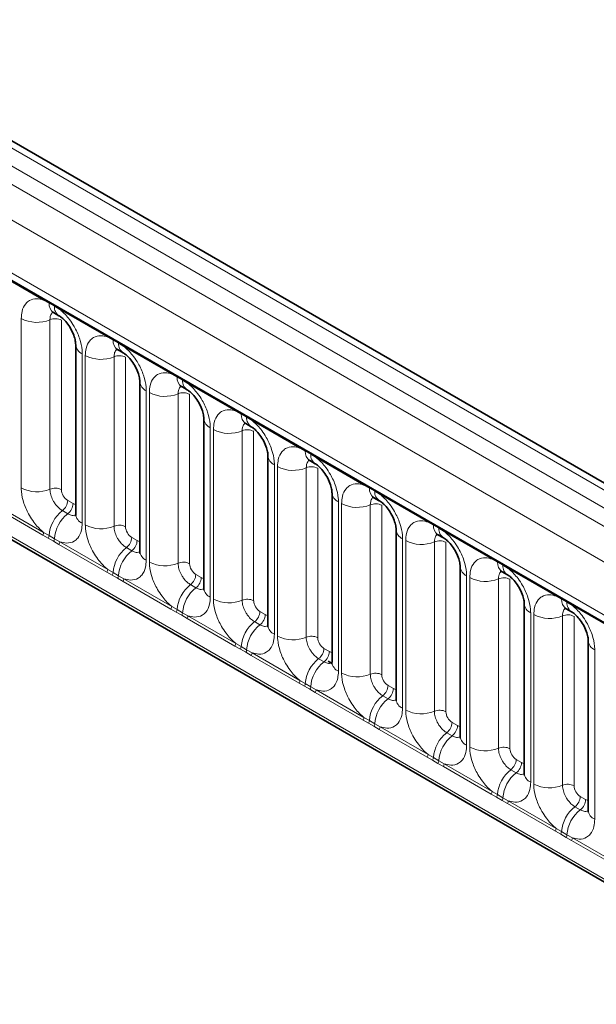
# Model space of a CAD drawing. Units: millimetres. Extents: x 15 to 416, y 5 to 292.
# Drawn here: x 288 to 295, y 238 to 250 of the extents above; entities that cross this region are included whole.
import ezdxf

# ---------------------------------------------------------------- set-up
doc = ezdxf.new("R2010")
doc.units = ezdxf.units.MM

msp = doc.modelspace()

# ---------------------------------------------------------------- linework, layer by layer
at = {"color": 8, "linetype": 'Continuous', "lineweight": 18}
for p, q in [((315.3175, 232.481), (244.8221, 273.1772)), ((244.6422, 273.0769), (315.1408, 232.379)), ((244.4655, 272.9713), (314.9609, 232.2751)), ((314.7848, 231.9704), (244.2912, 272.6655)), ((244.9245, 271.6978), (314.1514, 231.734)), ((244.2912, 269.033), (314.7848, 228.3379)), ((314.1514, 228.7365), (244.9245, 268.7003)), ((288.6208, 246.3752), (288.0762, 246.6896)), ((288.682, 246.3408), (288.6208, 246.3752)), ((288.7435, 246.3053), (288.682, 246.3408)), ((288.8046, 246.2691), (288.7435, 246.3053)), ((289.3491, 245.9548), (288.8046, 246.2691)), ((288.3663, 244.24), (288.3663, 246.1646)), ((288.6928, 246.151), (288.6928, 244.2265)), ((288.8234, 246.1456), (288.8234, 244.221)), ((289.4103, 245.9204), (289.3491, 245.9548)), ((289.4718, 245.8849), (289.4103, 245.9204)), ((289.5329, 245.8487), (289.4718, 245.8849)), ((289.059, 245.7647), (289.059, 243.8401)), ((290.0774, 245.5343), (289.5329, 245.8487)), ((289.0946, 243.8195), (289.0946, 245.7441)), ((289.4211, 245.7306), (289.4211, 243.806)), ((289.5517, 245.7252), (289.5517, 243.8006)), ((290.1386, 245.4999), (290.0774, 245.5343)), ((290.2001, 245.4644), (290.1386, 245.4999)), ((290.2612, 245.4282), (290.2001, 245.4644)), ((290.8057, 245.1139), (290.2612, 245.4282)), ((289.7874, 245.3442), (289.7874, 243.4196)), ((289.8229, 243.3991), (289.8229, 245.3237)), ((290.1494, 245.3101), (290.1494, 243.3856)), ((290.28, 245.3047), (290.28, 243.3801)), ((290.8669, 245.0795), (290.8057, 245.1139)), ((290.9285, 245.044), (290.8669, 245.0795)), ((290.9895, 245.0078), (290.9285, 245.044)), ((291.534, 244.6934), (290.9895, 245.0078)), ((290.5157, 244.9238), (290.5157, 242.9992)), ((290.5513, 242.9786), (290.5513, 244.9032)), ((290.8777, 244.8897), (290.8777, 242.9651)), ((291.0083, 244.8843), (291.0083, 242.9597)), ((291.5953, 244.659), (291.534, 244.6934)), ((291.6568, 244.6235), (291.5953, 244.659)), ((291.7178, 244.5873), (291.6568, 244.6235)), ((292.2624, 244.273), (291.7178, 244.5873)), ((291.244, 244.5033), (291.244, 242.5787)), ((291.2796, 242.5582), (291.2796, 244.4828)), ((291.6061, 244.4692), (291.6061, 242.5447)), ((291.7367, 244.4638), (291.7367, 242.5392)), ((292.3236, 244.2386), (292.2624, 244.273)), ((292.3851, 244.2031), (292.3236, 244.2386)), ((292.4462, 244.1669), (292.3851, 244.2031)), ((288.894, 244.0986), (288.9555, 244.0631)), ((291.9723, 244.0829), (291.9723, 242.1583)), ((292.9907, 243.8525), (292.4462, 244.1669)), ((288.611, 243.7052), (288.0665, 244.0196)), ((288.0762, 244.0499), (288.6208, 243.7355)), ((288.8334, 243.9828), (288.8949, 243.9473)), ((292.0079, 242.1377), (292.0079, 244.0623)), ((292.3344, 244.0488), (292.3344, 242.1242)), ((292.465, 244.0434), (292.465, 242.1188)), ((293.0519, 243.8181), (292.9907, 243.8525)), ((293.1134, 243.7826), (293.0519, 243.8181)), ((293.1745, 243.7464), (293.1134, 243.7826)), ((293.719, 243.4321), (293.1745, 243.7464)), ((288.6722, 243.67), (288.611, 243.7052)), ((288.6208, 243.7355), (288.682, 243.6994)), ((288.7337, 243.6345), (288.6722, 243.67)), ((288.682, 243.6994), (288.7435, 243.6639)), ((288.7948, 243.5991), (288.7337, 243.6345)), ((288.7435, 243.6639), (288.8046, 243.6294)), ((289.6224, 243.6782), (289.6839, 243.6427)), ((292.7006, 243.6624), (292.7006, 241.7378)), ((292.7362, 241.7173), (292.7362, 243.6419)), ((289.3393, 243.2848), (288.7948, 243.5991)), ((288.8046, 243.6294), (289.3491, 243.3151)), ((289.5618, 243.5624), (289.6233, 243.5269)), ((293.0627, 243.6283), (293.0627, 241.7038)), ((293.1933, 243.6229), (293.1933, 241.6983)), ((293.7802, 243.3977), (293.719, 243.4321)), ((289.3491, 243.3151), (289.4103, 243.279)), ((293.8417, 243.3622), (293.7802, 243.3977)), ((293.9028, 243.326), (293.8417, 243.3622)), ((294.4473, 243.0116), (293.9028, 243.326)), ((289.4006, 243.2496), (289.3393, 243.2848)), ((289.4621, 243.2141), (289.4006, 243.2496)), ((289.4103, 243.279), (289.4718, 243.2434)), ((289.5231, 243.1787), (289.4621, 243.2141)), ((289.4718, 243.2434), (289.5329, 243.209)), ((289.5329, 243.209), (290.0774, 242.8946)), ((290.3507, 243.2577), (290.4122, 243.2222)), ((293.429, 243.242), (293.429, 241.3174)), ((293.4645, 241.2968), (293.4645, 243.2214)), ((293.791, 243.2079), (293.791, 241.2833)), ((293.9216, 243.2025), (293.9216, 241.2779)), ((290.0677, 242.8643), (289.5231, 243.1787)), ((290.2901, 243.1419), (290.3516, 243.1064)), ((294.5085, 242.9772), (294.4473, 243.0116)), ((294.5701, 242.9417), (294.5085, 242.9772)), ((290.1289, 242.8291), (290.0677, 242.8643)), ((290.0774, 242.8946), (290.1386, 242.8585)), ((290.1386, 242.8585), (290.2001, 242.823)), ((294.6311, 242.9055), (294.5701, 242.9417)), ((295.1756, 242.5912), (294.6311, 242.9055)), ((290.1904, 242.7936), (290.1289, 242.8291)), ((290.2514, 242.7582), (290.1904, 242.7936)), ((290.2001, 242.823), (290.2612, 242.7885)), ((290.796, 242.4439), (290.2514, 242.7582)), ((290.2612, 242.7885), (290.8057, 242.4742)), ((291.079, 242.8373), (291.1405, 242.8018)), ((294.1573, 242.8215), (294.1573, 240.8969)), ((294.1929, 240.8764), (294.1929, 242.801)), ((294.5193, 242.7874), (294.5193, 240.8629)), ((294.6499, 242.782), (294.6499, 240.8574)), ((291.0184, 242.7215), (291.0799, 242.686)), ((290.8572, 242.4087), (290.796, 242.4439)), ((290.8057, 242.4742), (290.8669, 242.4381)), ((290.9187, 242.3732), (290.8572, 242.4087)), ((290.8669, 242.4381), (290.9285, 242.4025)), ((291.8073, 242.4168), (291.8688, 242.3813)), ((290.9798, 242.3378), (290.9187, 242.3732)), ((290.9285, 242.4025), (290.9895, 242.3681)), ((291.5243, 242.0234), (290.9798, 242.3378)), ((290.9895, 242.3681), (291.534, 242.0537)), ((291.7467, 242.301), (291.8082, 242.2655)), ((294.8856, 242.4011), (294.8856, 240.4765)), ((291.5855, 241.9882), (291.5243, 242.0234)), ((291.534, 242.0537), (291.5953, 242.0176)), ((291.647, 241.9527), (291.5855, 241.9882)), ((291.5953, 242.0176), (291.6568, 241.9821)), ((291.6568, 241.9821), (291.7178, 241.9476)), ((292.5356, 241.9964), (292.5971, 241.9609)), ((291.7081, 241.9173), (291.647, 241.9527)), ((292.2526, 241.603), (291.7081, 241.9173)), ((291.7178, 241.9476), (292.2624, 241.6333)), ((292.475, 241.8806), (292.5365, 241.8451)), ((292.2624, 241.6333), (292.3236, 241.5972)), ((292.3138, 241.5678), (292.2526, 241.603)), ((292.3753, 241.5323), (292.3138, 241.5678)), ((292.3236, 241.5972), (292.3851, 241.5616)), ((292.4364, 241.4969), (292.3753, 241.5323)), ((292.3851, 241.5616), (292.4462, 241.5272)), ((292.4462, 241.5272), (292.9907, 241.2128)), ((293.264, 241.5759), (293.3255, 241.5404)), ((292.9809, 241.1825), (292.4364, 241.4969)), ((293.2034, 241.4601), (293.2649, 241.4246)), ((293.0422, 241.1473), (292.9809, 241.1825)), ((292.9907, 241.2128), (293.0519, 241.1767)), ((293.0519, 241.1767), (293.1134, 241.1412)), ((293.1037, 241.1118), (293.0422, 241.1473)), ((293.1647, 241.0764), (293.1037, 241.1118)), ((293.1134, 241.1412), (293.1745, 241.1067)), ((293.7093, 240.7621), (293.1647, 241.0764)), ((293.1745, 241.1067), (293.719, 240.7924)), ((293.9923, 241.1555), (294.0538, 241.12)), ((293.9317, 241.0397), (293.9932, 241.0042)), ((293.7705, 240.7269), (293.7093, 240.7621)), ((293.719, 240.7924), (293.7802, 240.7563)), ((293.832, 240.6914), (293.7705, 240.7269)), ((293.7802, 240.7563), (293.8417, 240.7207)), ((294.7206, 240.735), (294.7821, 240.6995)), ((293.893, 240.656), (293.832, 240.6914)), ((293.8417, 240.7207), (293.9028, 240.6863)), ((294.4376, 240.3416), (293.893, 240.656)), ((293.9028, 240.6863), (294.4473, 240.3719)), ((294.66, 240.6192), (294.7215, 240.5837)), ((294.4988, 240.3064), (294.4376, 240.3416)), ((294.4473, 240.3719), (294.5085, 240.3358)), ((294.5603, 240.2709), (294.4988, 240.3064)), ((294.5085, 240.3358), (294.5701, 240.3003)), ((294.5701, 240.3003), (294.6311, 240.2658)), ((294.6214, 240.2355), (294.5603, 240.2709)), ((295.1659, 239.9212), (294.6214, 240.2355)), ((294.6311, 240.2658), (295.1756, 239.9515))]:
    msp.add_line(p, q, dxfattribs=at)
at = {"color": 7, "linetype": 'Continuous', "lineweight": 35}
for p, q in [((315.4403, 232.4929), (244.9462, 273.1883)), ((244.9763, 271.5833), (314.2031, 231.6195)), ((244.2912, 269.033), (314.7848, 228.3379)), ((288.7337, 246.2324), (288.7952, 246.1969)), ((288.9858, 245.8667), (288.9858, 243.9421)), ((289.462, 245.8119), (289.5235, 245.7764)), ((289.7141, 245.4463), (289.7141, 243.5217)), ((290.1903, 245.3915), (290.2518, 245.356)), ((290.4425, 245.0258), (290.4425, 243.1012)), ((290.9187, 244.971), (290.9802, 244.9355)), ((291.1708, 244.6054), (291.1708, 242.6808)), ((291.647, 244.5506), (291.7085, 244.5151)), ((291.8991, 244.1849), (291.8991, 242.2603)), ((292.3753, 244.1301), (292.4368, 244.0946)), ((292.6274, 243.7645), (292.6274, 241.8399)), ((293.1036, 243.7097), (293.1651, 243.6742)), ((293.3557, 243.344), (293.3557, 241.4194)), ((293.8319, 243.2892), (293.8934, 243.2537)), ((294.0841, 242.9236), (294.0841, 240.999)), ((294.5603, 242.8688), (294.6218, 242.8333)), ((294.8124, 242.5031), (294.8124, 240.5785)), ((291.8565, 242.2719), (291.9002, 242.2467))]:
    msp.add_line(p, q, dxfattribs=at)
at = {"color": 8, "linetype": 'Continuous', "lineweight": 18}
for centre, radius, start, end in [((288.5979, 246.3766), 0.023, 356.67958, 38.09252), ((288.6596, 246.3415), 0.0224, 358.37935, 38.33592), ((288.8037, 246.3323), 0.122, 175.97499, 234.99799), ((288.7211, 246.306), 0.0224, 358.37935, 38.33592), ((288.8646, 246.2967), 0.1214, 175.89674, 235.95329), ((288.7816, 246.2705), 0.023, 356.67958, 38.09252), ((288.5442, 246.512), 0.3903, 242.88291, 292.37029), ((288.7522, 246.0066), 0.1561, 62.88291, 112.37029), ((289.3262, 245.9561), 0.023, 356.67958, 38.09252), ((289.388, 245.921), 0.0224, 358.37935, 38.33592), ((289.532, 245.9118), 0.122, 175.97499, 234.99799), ((289.4495, 245.8855), 0.0224, 358.37935, 38.33592), ((289.5929, 245.8762), 0.1214, 175.89674, 235.95329), ((289.107, 245.8763), 0.1215, 183.92666, 246.73985), ((289.51, 245.85), 0.023, 356.67958, 38.09252), ((289.2725, 246.0916), 0.3903, 242.88291, 292.37029), ((289.4805, 245.5862), 0.1561, 62.88291, 112.37029), ((290.0545, 245.5357), 0.023, 356.67958, 38.09252), ((289.8353, 245.4558), 0.1215, 183.92666, 246.73985), ((290.1163, 245.5006), 0.0224, 358.37935, 38.33592), ((290.2603, 245.4914), 0.122, 175.97499, 234.99799), ((290.1778, 245.4651), 0.0224, 358.37935, 38.33592), ((290.3212, 245.4558), 0.1214, 175.89674, 235.95329), ((290.2383, 245.4296), 0.023, 356.67958, 38.09252), ((290.0009, 245.6711), 0.3903, 242.88291, 292.37029), ((290.2088, 245.1657), 0.1561, 62.88291, 112.37029), ((290.7828, 245.1152), 0.023, 356.67958, 38.09252), ((290.8446, 245.0801), 0.0224, 358.37935, 38.33592), ((290.5636, 245.0354), 0.1215, 183.92666, 246.73985), ((290.9886, 245.0709), 0.122, 175.97499, 234.99799), ((290.9061, 245.0446), 0.0224, 358.37935, 38.33592), ((291.0495, 245.0353), 0.1214, 175.89674, 235.95329), ((290.9666, 245.0091), 0.023, 356.67958, 38.09252), ((290.7292, 245.2507), 0.3903, 242.88291, 292.37029), ((290.9372, 244.7453), 0.1561, 62.88291, 112.37029), ((291.5111, 244.6948), 0.023, 356.67958, 38.09252), ((291.5729, 244.6597), 0.0224, 358.37935, 38.33592), ((291.7169, 244.6505), 0.122, 175.97499, 234.99799), ((291.292, 244.6149), 0.1215, 183.92666, 246.73985), ((291.6344, 244.6242), 0.0224, 358.37935, 38.33592), ((291.7779, 244.6149), 0.1214, 175.89674, 235.95329), ((291.6949, 244.5886), 0.023, 356.67958, 38.09252), ((291.4575, 244.8302), 0.3903, 242.88291, 292.37029), ((291.6655, 244.3248), 0.1561, 62.88291, 112.37029), ((288.5442, 244.5874), 0.3903, 242.88291, 292.37029), ((288.7522, 244.0821), 0.1561, 62.88291, 112.37029), ((292.2395, 244.2743), 0.023, 356.67958, 38.09252), ((292.3012, 244.2392), 0.0224, 358.37935, 38.33592), ((292.4453, 244.23), 0.122, 175.97499, 234.99799), ((292.3627, 244.2037), 0.0224, 358.37935, 38.33592), ((292.5062, 244.1944), 0.1214, 175.89674, 235.95329), ((288.7381, 244.1065), 0.1561, 307.62647, 357.12109), ((292.0203, 244.1945), 0.1215, 183.92666, 246.73985), ((292.4232, 244.1682), 0.023, 356.67958, 38.09252), ((289.0736, 243.6723), 0.3926, 127.7241, 176.04371), ((288.7996, 244.071), 0.1561, 307.62647, 357.12109), ((292.1858, 244.4098), 0.3903, 242.88291, 292.37029), ((292.3938, 243.9044), 0.1561, 62.88291, 112.37029), ((289.1352, 243.6368), 0.3926, 127.7241, 176.04371), ((289.1073, 243.952), 0.1219, 184.64937, 246.67077), ((292.9678, 243.8539), 0.023, 356.67958, 38.09252), ((289.2725, 244.167), 0.3903, 242.88291, 292.37029), ((289.4805, 243.6616), 0.1561, 62.88291, 112.37029), ((292.7486, 243.774), 0.1215, 183.92666, 246.73985), ((293.0296, 243.8188), 0.0224, 358.37935, 38.33592), ((293.1736, 243.8096), 0.122, 175.97499, 234.99799), ((293.0911, 243.7833), 0.0224, 358.37935, 38.33592), ((293.2345, 243.774), 0.1214, 175.89674, 235.95329), ((293.1516, 243.7477), 0.023, 356.67958, 38.09252), ((288.5619, 243.7378), 0.0589, 326.48815, 357.83256), ((288.6224, 243.7029), 0.0597, 326.60034, 356.63971), ((288.6839, 243.6674), 0.0597, 326.60034, 356.63971), ((289.4664, 243.686), 0.1561, 307.62647, 357.12109), ((289.5279, 243.6505), 0.1561, 307.62647, 357.12109), ((292.9141, 243.9893), 0.3903, 242.88291, 292.37029), ((293.1221, 243.4839), 0.1561, 62.88291, 112.37029), ((288.7457, 243.6317), 0.0589, 326.48815, 357.83256), ((289.802, 243.2519), 0.3926, 127.7241, 176.04371), ((289.8635, 243.2164), 0.3926, 127.7241, 176.04371), ((289.8356, 243.5316), 0.1219, 184.64937, 246.67077), ((293.6961, 243.4334), 0.023, 356.67958, 38.09252), ((293.7579, 243.3983), 0.0224, 358.37935, 38.33592), ((289.2902, 243.3173), 0.0589, 326.48815, 357.83256), ((290.0009, 243.7465), 0.3903, 242.88291, 292.37029), ((290.2088, 243.2412), 0.1561, 62.88291, 112.37029), ((293.4769, 243.3536), 0.1215, 183.92666, 246.73985), ((293.9019, 243.3891), 0.122, 175.97499, 234.99799), ((293.8194, 243.3628), 0.0224, 358.37935, 38.33592), ((293.9628, 243.3535), 0.1214, 175.89674, 235.95329), ((293.8799, 243.3273), 0.023, 356.67958, 38.09252), ((289.3507, 243.2825), 0.0597, 326.60034, 356.63971), ((289.4122, 243.2469), 0.0597, 326.60034, 356.63971), ((289.474, 243.2112), 0.0589, 326.48815, 357.83256), ((290.1948, 243.2656), 0.1561, 307.62647, 357.12109), ((290.2563, 243.2301), 0.1561, 307.62647, 357.12109), ((293.6425, 243.5689), 0.3903, 242.88291, 292.37029), ((293.8504, 243.0635), 0.1561, 62.88291, 112.37029), ((290.5303, 242.8314), 0.3926, 127.7241, 176.04371), ((290.5918, 242.7959), 0.3926, 127.7241, 176.04371), ((290.5639, 243.1111), 0.1219, 184.64937, 246.67077), ((290.7292, 243.3261), 0.3903, 242.88291, 292.37029), ((290.9372, 242.8207), 0.1561, 62.88291, 112.37029), ((294.4244, 243.013), 0.023, 356.67958, 38.09252), ((294.4862, 242.9779), 0.0224, 358.37935, 38.33592), ((294.6302, 242.9687), 0.122, 175.97499, 234.99799), ((290.0185, 242.8969), 0.0589, 326.48815, 357.83256), ((290.0791, 242.862), 0.0597, 326.60034, 356.63971), ((294.2052, 242.9331), 0.1215, 183.92666, 246.73985), ((294.5477, 242.9424), 0.0224, 358.37935, 38.33592), ((294.6911, 242.9331), 0.1214, 175.89674, 235.95329), ((294.6082, 242.9068), 0.023, 356.67958, 38.09252), ((290.1406, 242.8265), 0.0597, 326.60034, 356.63971), ((290.2023, 242.7908), 0.0589, 326.48815, 357.83256), ((290.9231, 242.8451), 0.1561, 307.62647, 357.12109), ((290.9846, 242.8096), 0.1561, 307.62647, 357.12109), ((294.3708, 243.1484), 0.3903, 242.88291, 292.37029), ((294.5788, 242.643), 0.1561, 62.88291, 112.37029), ((291.2586, 242.411), 0.3926, 127.7241, 176.04371), ((291.3201, 242.3755), 0.3926, 127.7241, 176.04371), ((291.2923, 242.6907), 0.1219, 184.64937, 246.67077), ((291.4575, 242.9056), 0.3903, 242.88291, 292.37029), ((291.6655, 242.4003), 0.1561, 62.88291, 112.37029), ((290.7468, 242.4764), 0.0589, 326.48815, 357.83256), ((290.8074, 242.4416), 0.0597, 326.60034, 356.63971), ((291.6514, 242.4247), 0.1561, 307.62647, 357.12109), ((294.9336, 242.5127), 0.1215, 183.92666, 246.73985), ((290.8689, 242.406), 0.0597, 326.60034, 356.63971), ((290.9306, 242.3703), 0.0589, 326.48815, 357.83256), ((291.9869, 241.9905), 0.3926, 127.7241, 176.04371), ((291.7129, 242.3892), 0.1561, 307.62647, 357.12109), ((292.0484, 241.955), 0.3926, 127.7241, 176.04371), ((292.0206, 242.2702), 0.1219, 184.64937, 246.67077), ((292.1858, 242.4852), 0.3903, 242.88291, 292.37029), ((292.3938, 241.9798), 0.1561, 62.88291, 112.37029), ((291.4752, 242.056), 0.0589, 326.48815, 357.83256), ((291.5357, 242.0211), 0.0597, 326.60034, 356.63971), ((291.5972, 241.9856), 0.0597, 326.60034, 356.63971), ((292.3797, 242.0042), 0.1561, 307.62647, 357.12109), ((292.4412, 241.9687), 0.1561, 307.62647, 357.12109), ((291.659, 241.9499), 0.0589, 326.48815, 357.83256), ((292.7152, 241.5701), 0.3926, 127.7241, 176.04371), ((292.7768, 241.5346), 0.3926, 127.7241, 176.04371), ((292.7489, 241.8498), 0.1219, 184.64937, 246.67077), ((292.2035, 241.6355), 0.0589, 326.48815, 357.83256), ((292.9141, 242.0647), 0.3903, 242.88291, 292.37029), ((293.1221, 241.5594), 0.1561, 62.88291, 112.37029), ((292.264, 241.6007), 0.0597, 326.60034, 356.63971), ((292.3255, 241.5651), 0.0597, 326.60034, 356.63971), ((292.3873, 241.5294), 0.0589, 326.48815, 357.83256), ((293.108, 241.5838), 0.1561, 307.62647, 357.12109), ((293.1695, 241.5483), 0.1561, 307.62647, 357.12109), ((293.4436, 241.1496), 0.3926, 127.7241, 176.04371), ((293.5051, 241.1141), 0.3926, 127.7241, 176.04371), ((293.4772, 241.4293), 0.1219, 184.64937, 246.67077), ((293.6425, 241.6443), 0.3903, 242.88291, 292.37029), ((293.8504, 241.1389), 0.1561, 62.88291, 112.37029), ((292.9318, 241.2151), 0.0589, 326.48815, 357.83256), ((292.9923, 241.1802), 0.0597, 326.60034, 356.63971), ((293.0538, 241.1447), 0.0597, 326.60034, 356.63971), ((293.1156, 241.109), 0.0589, 326.48815, 357.83256), ((293.8364, 241.1633), 0.1561, 307.62647, 357.12109), ((293.8979, 241.1278), 0.1561, 307.62647, 357.12109), ((294.1719, 240.7292), 0.3926, 127.7241, 176.04371), ((294.2334, 240.6937), 0.3926, 127.7241, 176.04371), ((294.2055, 241.0089), 0.1219, 184.64937, 246.67077), ((294.3708, 241.2238), 0.3903, 242.88291, 292.37029), ((294.5788, 240.7185), 0.1561, 62.88291, 112.37029), ((293.6601, 240.7946), 0.0589, 326.48815, 357.83256), ((293.7207, 240.7597), 0.0597, 326.60034, 356.63971), ((294.5647, 240.7429), 0.1561, 307.62647, 357.12109), ((293.7822, 240.7242), 0.0597, 326.60034, 356.63971), ((293.8439, 240.6885), 0.0589, 326.48815, 357.83256), ((294.9002, 240.3087), 0.3926, 127.7241, 176.04371), ((294.6262, 240.7074), 0.1561, 307.62647, 357.12109), ((294.9617, 240.2732), 0.3926, 127.7241, 176.04371), ((294.9339, 240.5884), 0.1219, 184.64937, 246.67077), ((294.3884, 240.3742), 0.0589, 326.48815, 357.83256), ((294.449, 240.3393), 0.0597, 326.60034, 356.63971), ((294.5105, 240.3038), 0.0597, 326.60034, 356.63971), ((294.5722, 240.2681), 0.0589, 326.48815, 357.83256)]:
    msp.add_arc(centre, radius, start, end, dxfattribs=at)
for centre, major_axis, ratio, start_param, end_param in [((288.8941, 244.1803), (-0.05, 0.0866), 0.5780852, 0.7860886, 2.355667), ((288.9555, 244.1449), (-0.0501, 0.0867), 0.5766787, 2.3568845, 2.7989588), ((289.6224, 243.7599), (-0.05, 0.0866), 0.5780852, 0.7860886, 2.355667), ((289.6838, 243.7244), (-0.0501, 0.0867), 0.5766787, 2.3568845, 2.7989588), ((290.3508, 243.3394), (-0.05, 0.0866), 0.5780852, 0.7860886, 2.355667), ((290.4121, 243.304), (-0.0501, 0.0867), 0.5766787, 2.3568845, 2.7989588), ((291.0791, 242.919), (-0.05, 0.0866), 0.5780852, 0.7860886, 2.355667), ((291.1404, 242.8835), (-0.0501, 0.0867), 0.5766787, 2.3568845, 2.7989588), ((291.8074, 242.4985), (-0.05, 0.0866), 0.5780852, 0.7860886, 2.355667), ((291.8687, 242.4631), (-0.0501, 0.0867), 0.5766787, 2.3568845, 2.7989588), ((292.5357, 242.0781), (-0.05, 0.0866), 0.5780852, 0.7860886, 2.355667), ((292.5971, 242.0426), (-0.0501, 0.0867), 0.5766787, 2.3568845, 2.7989588), ((293.264, 241.6576), (-0.05, 0.0866), 0.5780852, 0.7860886, 2.355667), ((293.3254, 241.6222), (-0.0501, 0.0867), 0.5766787, 2.3568845, 2.7989588), ((293.9924, 241.2372), (-0.05, 0.0866), 0.5780852, 0.7860886, 2.355667), ((294.0537, 241.2017), (-0.0501, 0.0867), 0.5766787, 2.3568845, 2.7989588), ((294.7207, 240.8167), (-0.05, 0.0866), 0.5780852, 0.7860886, 2.355667), ((294.782, 240.7813), (-0.0501, 0.0867), 0.5766787, 2.3568845, 2.7989588)]:
    msp.add_ellipse(centre, major_axis=major_axis, ratio=ratio, start_param=start_param, end_param=end_param, dxfattribs=at)
for points, knots in [([(288.3663, 246.1646), (288.368, 246.1924), (288.3723, 246.2596), (288.4069, 246.329), (288.4653, 246.3787), (288.5351, 246.3974), (288.595, 246.3819), (288.6208, 246.3752)], [0, 0, 0, 0, 0.17276397, 0.41772215, 0.57100033, 0.81588043, 1, 1, 1, 1]), ([(288.7247, 246.2342), (288.7215, 246.2317), (288.7081, 246.2213), (288.6956, 246.1931), (288.6936, 246.1634), (288.6928, 246.151)], [0, 0, 0, 0, 0.1549961, 0.6504684, 1, 1, 1, 1]), ([(288.8046, 246.2691), (288.8089, 246.2655), (288.8479, 246.2335), (288.906, 246.1707), (288.9786, 246.0611), (289.0331, 245.9406), (289.057, 245.8335), (289.0586, 245.7783), (289.059, 245.7647)], [0, 0, 0, 0, 0.0309785, 0.2760126, 0.4293382, 0.6742942, 0.9192491, 1, 1, 1, 1]), ([(289.0946, 245.7441), (289.0964, 245.7719), (289.1006, 245.8392), (289.1352, 245.9085), (289.1937, 245.9582), (289.2634, 245.9769), (289.3234, 245.9614), (289.3491, 245.9548)], [0, 0, 0, 0, 0.172764, 0.4177222, 0.5710003, 0.8158804, 1, 1, 1, 1]), ([(289.4547, 245.8152), (289.4509, 245.8123), (289.4368, 245.8015), (289.4239, 245.7727), (289.4219, 245.7429), (289.4211, 245.7306)], [0, 0, 0, 0, 0.1786505, 0.6602529, 1, 1, 1, 1]), ([(289.5329, 245.8487), (289.5373, 245.8451), (289.5762, 245.8131), (289.6343, 245.7503), (289.7069, 245.6407), (289.7615, 245.5201), (289.7854, 245.413), (289.787, 245.3579), (289.7874, 245.3442)], [0, 0, 0, 0, 0.0309785, 0.2760126, 0.4293382, 0.6742942, 0.9192491, 1, 1, 1, 1]), ([(289.8229, 245.3237), (289.8247, 245.3515), (289.8289, 245.4187), (289.8635, 245.4881), (289.922, 245.5378), (289.9918, 245.5565), (290.0517, 245.541), (290.0774, 245.5343)], [0, 0, 0, 0, 0.172764, 0.4177222, 0.5710003, 0.8158804, 1, 1, 1, 1]), ([(290.2612, 245.4282), (290.2656, 245.4246), (290.3045, 245.3926), (290.3627, 245.3298), (290.4352, 245.2202), (290.4898, 245.0997), (290.5137, 244.9926), (290.5153, 244.9374), (290.5157, 244.9238)], [0, 0, 0, 0, 0.0309785, 0.2760126, 0.4293382, 0.6742942, 0.9192491, 1, 1, 1, 1]), ([(290.183, 245.3948), (290.1792, 245.3919), (290.1652, 245.381), (290.1522, 245.3523), (290.1502, 245.3225), (290.1494, 245.3101)], [0, 0, 0, 0, 0.1786505, 0.6602529, 1, 1, 1, 1]), ([(290.5513, 244.9032), (290.553, 244.931), (290.5572, 244.9983), (290.5919, 245.0676), (290.6503, 245.1173), (290.7201, 245.136), (290.78, 245.1205), (290.8057, 245.1139)], [0, 0, 0, 0, 0.172764, 0.4177222, 0.5710003, 0.8158804, 1, 1, 1, 1]), ([(290.9141, 244.9767), (290.9093, 244.9731), (290.8942, 244.9616), (290.8805, 244.9319), (290.8786, 244.902), (290.8777, 244.8897)], [0, 0, 0, 0, 0.2137479, 0.6747708, 1, 1, 1, 1]), ([(290.9895, 245.0078), (290.9939, 245.0042), (291.0328, 244.9722), (291.091, 244.9094), (291.1635, 244.7998), (291.2181, 244.6792), (291.242, 244.5721), (291.2436, 244.517), (291.244, 244.5033)], [0, 0, 0, 0, 0.0309785, 0.2760126, 0.4293382, 0.6742942, 0.9192491, 1, 1, 1, 1]), ([(291.2796, 244.4828), (291.2813, 244.5106), (291.2855, 244.5778), (291.3202, 244.6472), (291.3786, 244.6969), (291.4484, 244.7156), (291.5083, 244.7001), (291.534, 244.6934)], [0, 0, 0, 0, 0.17276397, 0.41772215, 0.57100033, 0.81588043, 1, 1, 1, 1]), ([(291.6397, 244.5539), (291.6359, 244.551), (291.6218, 244.5401), (291.6089, 244.5114), (291.6069, 244.4816), (291.6061, 244.4692)], [0, 0, 0, 0, 0.1786505, 0.6602529, 1, 1, 1, 1]), ([(291.7178, 244.5873), (291.7222, 244.5837), (291.7611, 244.5517), (291.8193, 244.4889), (291.8919, 244.3793), (291.9464, 244.2588), (291.9703, 244.1517), (291.9719, 244.0965), (291.9723, 244.0829)], [0, 0, 0, 0, 0.03097851, 0.27601258, 0.42933824, 0.67429421, 0.91924914, 1, 1, 1, 1]), ([(288.6208, 243.7355), (288.6164, 243.7391), (288.5775, 243.7711), (288.5193, 243.8339), (288.4467, 243.9435), (288.3922, 244.0641), (288.3683, 244.1712), (288.3667, 244.2263), (288.3663, 244.24)], [0, 0, 0, 0, 0.0309785, 0.2760126, 0.4293382, 0.6742942, 0.9192491, 1, 1, 1, 1]), ([(288.6928, 244.2265), (288.693, 244.2204), (288.6937, 244.1958), (288.7043, 244.1481), (288.7286, 244.0943), (288.761, 244.0456), (288.7954, 244.0079), (288.8223, 243.9902), (288.8334, 243.9828)], [0, 0, 0, 0, 0.0707389, 0.2852783, 0.4997743, 0.6340311, 0.8486188, 1, 1, 1, 1]), ([(292.0079, 244.0623), (292.0096, 244.0901), (292.0139, 244.1574), (292.0485, 244.2267), (292.1069, 244.2764), (292.1767, 244.2951), (292.2366, 244.2796), (292.2624, 244.273)], [0, 0, 0, 0, 0.172764, 0.4177222, 0.5710003, 0.8158804, 1, 1, 1, 1]), ([(292.368, 244.1334), (292.3642, 244.1305), (292.3501, 244.1197), (292.3372, 244.0909), (292.3352, 244.0611), (292.3344, 244.0488)], [0, 0, 0, 0, 0.1786505, 0.6602529, 1, 1, 1, 1]), ([(292.4462, 244.1669), (292.4505, 244.1633), (292.4895, 244.1313), (292.5476, 244.0685), (292.6202, 243.9589), (292.6747, 243.8383), (292.6986, 243.7312), (292.7002, 243.6761), (292.7006, 243.6624)], [0, 0, 0, 0, 0.0309785, 0.2760126, 0.4293382, 0.6742942, 0.9192491, 1, 1, 1, 1]), ([(288.8949, 243.9473), (288.9001, 243.9446), (288.921, 243.9334), (288.954, 243.9243), (288.9756, 243.9319), (288.9849, 243.9352)], [0, 0, 0, 0, 0.1582662, 0.6382613, 1, 1, 1, 1]), ([(292.7362, 243.6419), (292.738, 243.6697), (292.7422, 243.7369), (292.7768, 243.8063), (292.8353, 243.856), (292.905, 243.8747), (292.965, 243.8592), (292.9907, 243.8525)], [0, 0, 0, 0, 0.172764, 0.4177222, 0.5710003, 0.8158804, 1, 1, 1, 1]), ([(289.059, 243.8401), (289.0573, 243.8123), (289.0531, 243.745), (289.0184, 243.6757), (288.96, 243.626), (288.8902, 243.6073), (288.8303, 243.6228), (288.8046, 243.6294)], [0, 0, 0, 0, 0.17276397, 0.41772215, 0.57100033, 0.81588043, 1, 1, 1, 1]), ([(289.3491, 243.3151), (289.3447, 243.3187), (289.3058, 243.3507), (289.2476, 243.4135), (289.1751, 243.5231), (289.1205, 243.6436), (289.0966, 243.7507), (289.095, 243.8059), (289.0946, 243.8195)], [0, 0, 0, 0, 0.0309785, 0.2760126, 0.4293382, 0.6742942, 0.9192491, 1, 1, 1, 1]), ([(289.4211, 243.806), (289.4213, 243.7999), (289.422, 243.7753), (289.4326, 243.7276), (289.4569, 243.6739), (289.4893, 243.6251), (289.5237, 243.5874), (289.5506, 243.5697), (289.5618, 243.5624)], [0, 0, 0, 0, 0.0707389, 0.2852783, 0.4997743, 0.6340311, 0.8486188, 1, 1, 1, 1]), ([(293.1745, 243.7464), (293.1789, 243.7428), (293.2178, 243.7108), (293.2759, 243.648), (293.3485, 243.5384), (293.4031, 243.4179), (293.427, 243.3108), (293.4286, 243.2556), (293.429, 243.242)], [0, 0, 0, 0, 0.0309785, 0.2760126, 0.4293382, 0.6742942, 0.9192491, 1, 1, 1, 1]), ([(293.0963, 243.713), (293.0925, 243.7101), (293.0784, 243.6992), (293.0655, 243.6705), (293.0635, 243.6407), (293.0627, 243.6283)], [0, 0, 0, 0, 0.1786505, 0.6602529, 1, 1, 1, 1]), ([(289.6233, 243.5269), (289.6284, 243.5241), (289.6493, 243.5129), (289.6823, 243.5038), (289.7039, 243.5115), (289.7132, 243.5147)], [0, 0, 0, 0, 0.15826624, 0.63826127, 1, 1, 1, 1]), ([(289.7874, 243.4196), (289.7856, 243.3918), (289.7814, 243.3246), (289.7467, 243.2552), (289.6883, 243.2055), (289.6185, 243.1868), (289.5586, 243.2023), (289.5329, 243.209)], [0, 0, 0, 0, 0.172764, 0.4177222, 0.5710003, 0.8158804, 1, 1, 1, 1]), ([(293.4645, 243.2214), (293.4663, 243.2492), (293.4705, 243.3165), (293.5051, 243.3858), (293.5636, 243.4355), (293.6334, 243.4542), (293.6933, 243.4387), (293.719, 243.4321)], [0, 0, 0, 0, 0.172764, 0.4177222, 0.5710003, 0.8158804, 1, 1, 1, 1]), ([(290.0774, 242.8946), (290.073, 242.8982), (290.0341, 242.9302), (289.9759, 242.993), (289.9034, 243.1026), (289.8488, 243.2232), (289.8249, 243.3303), (289.8233, 243.3854), (289.8229, 243.3991)], [0, 0, 0, 0, 0.0309785, 0.2760126, 0.4293382, 0.6742942, 0.9192491, 1, 1, 1, 1]), ([(290.1494, 243.3856), (290.1496, 243.3795), (290.1503, 243.3549), (290.161, 243.3072), (290.1853, 243.2534), (290.2176, 243.2047), (290.252, 243.167), (290.2789, 243.1493), (290.2901, 243.1419)], [0, 0, 0, 0, 0.0707389, 0.2852783, 0.4997743, 0.6340311, 0.8486188, 1, 1, 1, 1]), ([(293.9028, 243.326), (293.9072, 243.3224), (293.9461, 243.2904), (294.0043, 243.2276), (294.0768, 243.118), (294.1314, 242.9974), (294.1553, 242.8903), (294.1569, 242.8352), (294.1573, 242.8215)], [0, 0, 0, 0, 0.0309785, 0.2760126, 0.4293382, 0.6742942, 0.9192491, 1, 1, 1, 1]), ([(293.8246, 243.2925), (293.8208, 243.2896), (293.8068, 243.2788), (293.7938, 243.25), (293.7918, 243.2202), (293.791, 243.2079)], [0, 0, 0, 0, 0.1786505, 0.6602529, 1, 1, 1, 1]), ([(290.3516, 243.1064), (290.3568, 243.1037), (290.3776, 243.0925), (290.4106, 243.0834), (290.4323, 243.091), (290.4416, 243.0943)], [0, 0, 0, 0, 0.15826624, 0.63826127, 1, 1, 1, 1]), ([(290.5157, 242.9992), (290.5139, 242.9714), (290.5097, 242.9041), (290.4751, 242.8348), (290.4166, 242.7851), (290.3469, 242.7664), (290.2869, 242.7819), (290.2612, 242.7885)], [0, 0, 0, 0, 0.172764, 0.4177222, 0.5710003, 0.8158804, 1, 1, 1, 1]), ([(290.8057, 242.4742), (290.8014, 242.4778), (290.7624, 242.5098), (290.7043, 242.5726), (290.6317, 242.6822), (290.5771, 242.8027), (290.5533, 242.9098), (290.5517, 242.965), (290.5513, 242.9786)], [0, 0, 0, 0, 0.03097851, 0.27601258, 0.42933824, 0.67429421, 0.91924914, 1, 1, 1, 1]), ([(290.8777, 242.9651), (290.8779, 242.959), (290.8786, 242.9344), (290.8893, 242.8867), (290.9136, 242.833), (290.9459, 242.7842), (290.9804, 242.7465), (291.0073, 242.7288), (291.0184, 242.7215)], [0, 0, 0, 0, 0.07073894, 0.2852783, 0.49977432, 0.63403108, 0.8486188, 1, 1, 1, 1]), ([(294.1929, 242.801), (294.1946, 242.8288), (294.1988, 242.896), (294.2335, 242.9654), (294.2919, 243.0151), (294.3617, 243.0338), (294.4216, 243.0183), (294.4473, 243.0116)], [0, 0, 0, 0, 0.172764, 0.4177222, 0.5710003, 0.8158804, 1, 1, 1, 1]), ([(294.553, 242.8721), (294.5492, 242.8692), (294.5351, 242.8583), (294.5222, 242.8296), (294.5202, 242.7998), (294.5193, 242.7874)], [0, 0, 0, 0, 0.17865055, 0.66025293, 1, 1, 1, 1]), ([(294.6311, 242.9055), (294.6355, 242.9019), (294.6744, 242.8699), (294.7326, 242.8071), (294.8051, 242.6975), (294.8597, 242.577), (294.8836, 242.4699), (294.8852, 242.4147), (294.8856, 242.4011)], [0, 0, 0, 0, 0.0309785, 0.2760126, 0.4293382, 0.6742942, 0.9192491, 1, 1, 1, 1]), ([(291.0799, 242.686), (291.0851, 242.6832), (291.106, 242.672), (291.1389, 242.6629), (291.1606, 242.6706), (291.1699, 242.6738)], [0, 0, 0, 0, 0.1582662, 0.6382613, 1, 1, 1, 1]), ([(291.244, 242.5787), (291.2422, 242.5509), (291.238, 242.4837), (291.2034, 242.4143), (291.1449, 242.3646), (291.0752, 242.3459), (291.0152, 242.3614), (290.9895, 242.3681)], [0, 0, 0, 0, 0.172764, 0.4177222, 0.5710003, 0.8158804, 1, 1, 1, 1]), ([(291.534, 242.0537), (291.5297, 242.0573), (291.4907, 242.0893), (291.4326, 242.1521), (291.36, 242.2617), (291.3055, 242.3823), (291.2816, 242.4894), (291.28, 242.5445), (291.2796, 242.5582)], [0, 0, 0, 0, 0.03097851, 0.27601258, 0.42933824, 0.67429421, 0.91924914, 1, 1, 1, 1]), ([(291.6061, 242.5447), (291.6062, 242.5386), (291.607, 242.514), (291.6176, 242.4663), (291.6419, 242.4125), (291.6743, 242.3638), (291.7087, 242.3261), (291.7356, 242.3084), (291.7467, 242.301)], [0, 0, 0, 0, 0.07073894, 0.2852783, 0.49977432, 0.63403108, 0.8486188, 1, 1, 1, 1]), ([(291.8082, 242.2655), (291.8134, 242.2628), (291.8343, 242.2516), (291.8672, 242.2425), (291.8889, 242.2501), (291.8982, 242.2534)], [0, 0, 0, 0, 0.1582662, 0.6382613, 1, 1, 1, 1]), ([(291.9723, 242.1583), (291.9706, 242.1305), (291.9663, 242.0632), (291.9317, 241.9939), (291.8733, 241.9442), (291.8035, 241.9255), (291.7436, 241.941), (291.7178, 241.9476)], [0, 0, 0, 0, 0.172764, 0.4177222, 0.5710003, 0.8158804, 1, 1, 1, 1]), ([(292.2624, 241.6333), (292.258, 241.6369), (292.2191, 241.6689), (292.1609, 241.7317), (292.0883, 241.8413), (292.0338, 241.9618), (292.0099, 242.0689), (292.0083, 242.1241), (292.0079, 242.1377)], [0, 0, 0, 0, 0.0309785, 0.2760126, 0.4293382, 0.6742942, 0.9192491, 1, 1, 1, 1]), ([(292.3344, 242.1242), (292.3346, 242.1181), (292.3353, 242.0935), (292.3459, 242.0458), (292.3702, 241.9921), (292.4026, 241.9433), (292.437, 241.9056), (292.4639, 241.8879), (292.475, 241.8806)], [0, 0, 0, 0, 0.0707389, 0.2852783, 0.4997743, 0.6340311, 0.8486188, 1, 1, 1, 1]), ([(292.5365, 241.8451), (292.5417, 241.8423), (292.5626, 241.8311), (292.5956, 241.822), (292.6172, 241.8297), (292.6265, 241.8329)], [0, 0, 0, 0, 0.1582662, 0.6382613, 1, 1, 1, 1]), ([(292.7006, 241.7378), (292.6989, 241.71), (292.6947, 241.6428), (292.66, 241.5734), (292.6016, 241.5237), (292.5318, 241.505), (292.4719, 241.5205), (292.4462, 241.5272)], [0, 0, 0, 0, 0.172764, 0.4177222, 0.5710003, 0.8158804, 1, 1, 1, 1]), ([(292.9907, 241.2128), (292.9863, 241.2164), (292.9474, 241.2484), (292.8892, 241.3112), (292.8167, 241.4208), (292.7621, 241.5414), (292.7382, 241.6485), (292.7366, 241.7036), (292.7362, 241.7173)], [0, 0, 0, 0, 0.0309785, 0.2760126, 0.4293382, 0.6742942, 0.9192491, 1, 1, 1, 1]), ([(293.0627, 241.7038), (293.0629, 241.6977), (293.0636, 241.6731), (293.0742, 241.6254), (293.0985, 241.5716), (293.1309, 241.5229), (293.1653, 241.4852), (293.1922, 241.4675), (293.2034, 241.4601)], [0, 0, 0, 0, 0.0707389, 0.2852783, 0.4997743, 0.6340311, 0.8486188, 1, 1, 1, 1]), ([(293.2649, 241.4246), (293.27, 241.4219), (293.2909, 241.4107), (293.3239, 241.4016), (293.3455, 241.4092), (293.3548, 241.4125)], [0, 0, 0, 0, 0.1582662, 0.6382613, 1, 1, 1, 1]), ([(293.429, 241.3174), (293.4272, 241.2896), (293.423, 241.2223), (293.3883, 241.153), (293.3299, 241.1033), (293.2601, 241.0846), (293.2002, 241.1001), (293.1745, 241.1067)], [0, 0, 0, 0, 0.172764, 0.4177222, 0.5710003, 0.8158804, 1, 1, 1, 1]), ([(293.719, 240.7924), (293.7146, 240.796), (293.6757, 240.828), (293.6175, 240.8908), (293.545, 241.0004), (293.4904, 241.1209), (293.4665, 241.228), (293.4649, 241.2832), (293.4645, 241.2968)], [0, 0, 0, 0, 0.0309785, 0.2760126, 0.4293382, 0.6742942, 0.9192491, 1, 1, 1, 1]), ([(293.791, 241.2833), (293.7912, 241.2772), (293.7919, 241.2526), (293.8026, 241.2049), (293.8269, 241.1512), (293.8592, 241.1024), (293.8936, 241.0647), (293.9205, 241.047), (293.9317, 241.0397)], [0, 0, 0, 0, 0.0707389, 0.2852783, 0.4997743, 0.6340311, 0.8486188, 1, 1, 1, 1]), ([(293.9932, 241.0042), (293.9984, 241.0014), (294.0192, 240.9902), (294.0522, 240.9811), (294.0739, 240.9888), (294.0832, 240.992)], [0, 0, 0, 0, 0.1582662, 0.6382613, 1, 1, 1, 1]), ([(294.1573, 240.8969), (294.1555, 240.8691), (294.1513, 240.8019), (294.1167, 240.7325), (294.0582, 240.6828), (293.9885, 240.6641), (293.9285, 240.6796), (293.9028, 240.6863)], [0, 0, 0, 0, 0.172764, 0.4177222, 0.5710003, 0.8158804, 1, 1, 1, 1]), ([(294.4473, 240.3719), (294.443, 240.3755), (294.404, 240.4075), (294.3459, 240.4703), (294.2733, 240.5799), (294.2187, 240.7005), (294.1949, 240.8076), (294.1933, 240.8627), (294.1929, 240.8764)], [0, 0, 0, 0, 0.0309785, 0.2760126, 0.4293382, 0.6742942, 0.9192491, 1, 1, 1, 1]), ([(294.5193, 240.8629), (294.5195, 240.8568), (294.5202, 240.8322), (294.5309, 240.7845), (294.5552, 240.7307), (294.5875, 240.682), (294.622, 240.6443), (294.6489, 240.6266), (294.66, 240.6192)], [0, 0, 0, 0, 0.0707389, 0.2852783, 0.4997743, 0.6340311, 0.8486188, 1, 1, 1, 1]), ([(294.7215, 240.5837), (294.7267, 240.581), (294.7476, 240.5698), (294.7805, 240.5607), (294.8022, 240.5683), (294.8115, 240.5716)], [0, 0, 0, 0, 0.15826624, 0.63826127, 1, 1, 1, 1]), ([(294.8856, 240.4765), (294.8838, 240.4487), (294.8796, 240.3814), (294.845, 240.3121), (294.7865, 240.2624), (294.7168, 240.2437), (294.6568, 240.2592), (294.6311, 240.2658)], [0, 0, 0, 0, 0.172764, 0.4177222, 0.5710003, 0.8158804, 1, 1, 1, 1])]:
    msp.add_open_spline(points, degree=3, knots=knots, dxfattribs=at)
at = {"color": 7, "linetype": 'Continuous', "lineweight": 35}
for points, knots in [([(288.7136, 246.2417), (288.7138, 246.242), (288.714, 246.2426), (288.7285, 246.2346), (288.7348, 246.2311)], [0, 0, 0, 0, 0.5620882, 1, 1, 1, 1]), ([(288.7963, 246.1954), (288.8013, 246.1926), (288.8151, 246.185), (288.8512, 246.1546), (288.8964, 246.103), (288.94, 246.0334), (288.9704, 245.9613), (288.9846, 245.9008), (288.985, 245.8777), (288.9852, 245.8678)], [0, 0, 0, 0, 0.0763763, 0.2124627, 0.3724849, 0.5477437, 0.7261103, 0.8823632, 1, 1, 1, 1]), ([(289.4419, 245.8212), (289.4421, 245.8216), (289.4423, 245.8221), (289.4568, 245.8142), (289.4631, 245.8107)], [0, 0, 0, 0, 0.5620882, 1, 1, 1, 1]), ([(289.5246, 245.7749), (289.5296, 245.7722), (289.5434, 245.7646), (289.5795, 245.7341), (289.6247, 245.6826), (289.6684, 245.6129), (289.6987, 245.5409), (289.7129, 245.4804), (289.7133, 245.4572), (289.7135, 245.4473)], [0, 0, 0, 0, 0.0763763, 0.2124627, 0.3724849, 0.5477437, 0.7261103, 0.8823632, 1, 1, 1, 1]), ([(290.1703, 245.4008), (290.1704, 245.4011), (290.1706, 245.4017), (290.1851, 245.3937), (290.1915, 245.3902)], [0, 0, 0, 0, 0.5620882, 1, 1, 1, 1]), ([(290.253, 245.3545), (290.2579, 245.3517), (290.2717, 245.3441), (290.3078, 245.3137), (290.353, 245.2621), (290.3967, 245.1925), (290.427, 245.1204), (290.4412, 245.0599), (290.4417, 245.0368), (290.4419, 245.0269)], [0, 0, 0, 0, 0.0763763, 0.2124627, 0.3724849, 0.5477437, 0.7261103, 0.8823632, 1, 1, 1, 1]), ([(290.8986, 244.9803), (290.8987, 244.9807), (290.899, 244.9812), (290.9134, 244.9733), (290.9198, 244.9698)], [0, 0, 0, 0, 0.5620882, 1, 1, 1, 1]), ([(290.9813, 244.934), (290.9862, 244.9313), (291, 244.9237), (291.0361, 244.8932), (291.0813, 244.8417), (291.125, 244.772), (291.1553, 244.7), (291.1695, 244.6394), (291.17, 244.6163), (291.1702, 244.6064)], [0, 0, 0, 0, 0.0763763, 0.2124627, 0.3724849, 0.5477437, 0.7261103, 0.8823632, 1, 1, 1, 1]), ([(291.6269, 244.5599), (291.627, 244.5602), (291.6273, 244.5608), (291.6418, 244.5528), (291.6481, 244.5493)], [0, 0, 0, 0, 0.5620882, 1, 1, 1, 1]), ([(291.7096, 244.5136), (291.7145, 244.5108), (291.7283, 244.5032), (291.7645, 244.4728), (291.8096, 244.4212), (291.8533, 244.3516), (291.8836, 244.2795), (291.8979, 244.219), (291.8983, 244.1959), (291.8985, 244.186)], [0, 0, 0, 0, 0.0763763, 0.2124627, 0.3724849, 0.5477437, 0.7261103, 0.8823632, 1, 1, 1, 1]), ([(292.3552, 244.1394), (292.3554, 244.1398), (292.3556, 244.1403), (292.3701, 244.1324), (292.3764, 244.1289)], [0, 0, 0, 0, 0.5620882, 1, 1, 1, 1]), ([(292.4379, 244.0931), (292.4429, 244.0904), (292.4567, 244.0828), (292.4928, 244.0523), (292.538, 244.0008), (292.5816, 243.9311), (292.612, 243.8591), (292.6262, 243.7985), (292.6266, 243.7754), (292.6268, 243.7655)], [0, 0, 0, 0, 0.0763763, 0.2124627, 0.3724849, 0.5477437, 0.7261103, 0.8823632, 1, 1, 1, 1]), ([(288.985, 243.9441), (288.985, 243.9368), (288.9849, 243.9195), (288.9844, 243.9204), (288.9841, 243.9209)], [0, 0, 0, 0, 0.4195821, 1, 1, 1, 1]), ([(293.0835, 243.719), (293.0837, 243.7193), (293.0839, 243.7199), (293.0984, 243.7119), (293.1047, 243.7084)], [0, 0, 0, 0, 0.5620882, 1, 1, 1, 1]), ([(293.1662, 243.6727), (293.1712, 243.6699), (293.185, 243.6623), (293.2211, 243.6319), (293.2663, 243.5803), (293.31, 243.5107), (293.3403, 243.4386), (293.3545, 243.3781), (293.3549, 243.355), (293.3551, 243.3451)], [0, 0, 0, 0, 0.0763763, 0.2124627, 0.3724849, 0.5477437, 0.7261103, 0.8823632, 1, 1, 1, 1]), ([(289.7133, 243.5236), (289.7133, 243.5164), (289.7132, 243.4991), (289.7127, 243.5), (289.7124, 243.5005)], [0, 0, 0, 0, 0.4195821, 1, 1, 1, 1]), ([(293.8119, 243.2985), (293.812, 243.2989), (293.8122, 243.2994), (293.8267, 243.2915), (293.8331, 243.288)], [0, 0, 0, 0, 0.5620882, 1, 1, 1, 1]), ([(293.8946, 243.2522), (293.8995, 243.2495), (293.9133, 243.2419), (293.9494, 243.2114), (293.9946, 243.1599), (294.0383, 243.0902), (294.0686, 243.0182), (294.0828, 242.9576), (294.0833, 242.9345), (294.0835, 242.9246)], [0, 0, 0, 0, 0.0763763, 0.2124627, 0.3724849, 0.5477437, 0.7261103, 0.8823632, 1, 1, 1, 1]), ([(290.4417, 243.1032), (290.4416, 243.0959), (290.4415, 243.0786), (290.441, 243.0795), (290.4407, 243.08)], [0, 0, 0, 0, 0.4195821, 1, 1, 1, 1]), ([(294.5402, 242.8781), (294.5403, 242.8784), (294.5406, 242.879), (294.555, 242.871), (294.5614, 242.8675)], [0, 0, 0, 0, 0.5620882, 1, 1, 1, 1]), ([(294.6229, 242.8318), (294.6278, 242.829), (294.6416, 242.8214), (294.6777, 242.791), (294.7229, 242.7394), (294.7666, 242.6698), (294.7969, 242.5977), (294.8111, 242.5372), (294.8116, 242.5141), (294.8118, 242.5042)], [0, 0, 0, 0, 0.0763763, 0.2124627, 0.3724849, 0.5477437, 0.7261103, 0.8823632, 1, 1, 1, 1]), ([(291.17, 242.6827), (291.1699, 242.6755), (291.1698, 242.6582), (291.1693, 242.6591), (291.1691, 242.6596)], [0, 0, 0, 0, 0.41958208, 1, 1, 1, 1]), ([(291.8983, 242.2623), (291.8982, 242.255), (291.8981, 242.2377), (291.8977, 242.2386), (291.8974, 242.2391)], [0, 0, 0, 0, 0.4195821, 1, 1, 1, 1]), ([(292.6266, 241.8418), (292.6266, 241.8346), (292.6265, 241.8173), (292.626, 241.8182), (292.6257, 241.8187)], [0, 0, 0, 0, 0.4195821, 1, 1, 1, 1]), ([(293.3549, 241.4214), (293.3549, 241.4141), (293.3548, 241.3968), (293.3543, 241.3977), (293.354, 241.3982)], [0, 0, 0, 0, 0.4195821, 1, 1, 1, 1]), ([(294.0833, 241.0009), (294.0832, 240.9937), (294.0831, 240.9764), (294.0826, 240.9773), (294.0823, 240.9778)], [0, 0, 0, 0, 0.4195821, 1, 1, 1, 1]), ([(294.8116, 240.5805), (294.8115, 240.5732), (294.8114, 240.5559), (294.8109, 240.5568), (294.8107, 240.5573)], [0, 0, 0, 0, 0.4195821, 1, 1, 1, 1])]:
    msp.add_open_spline(points, degree=3, knots=knots, dxfattribs=at)

doc.saveas('drawing.dxf')
